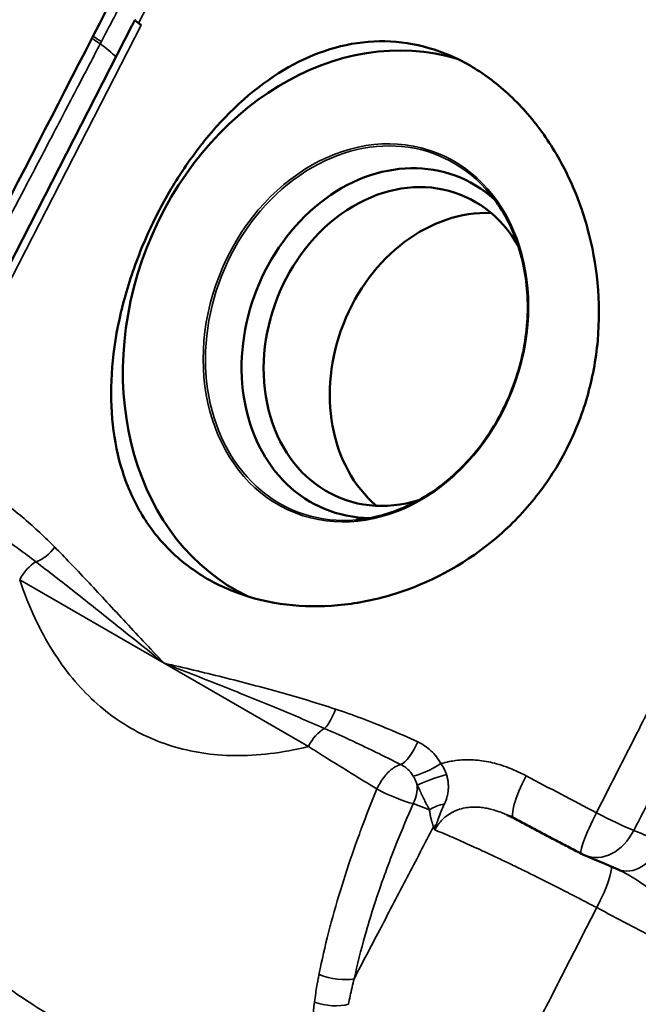
# Model space of a CAD drawing. Units: millimetres. Extents: x 0 to 2800, y 0 to 1980.
# Drawn here: x 2258 to 2291, y 1367 to 1420 of the extents above; entities that cross this region are included whole.
import ezdxf

# ---------------------------------------------------------------- set-up
doc = ezdxf.new("R2010")
doc.units = ezdxf.units.MM
doc.header["$LTSCALE"] = 6.666667
doc.layers.add('Visible (ISO)', color=7, linetype='Continuous', lineweight=50)
doc.layers.add('Visible Narrow (ISO)', color=7, linetype='Continuous', lineweight=35)

msp = doc.modelspace()

# ---------------------------------------------------------------- linework, layer by layer
at = {"layer": 'Visible (ISO)'}
for p, q in [((2263.724, 1419.668), (2263.733, 1419.686)), ((2256.558, 1405.677), (2263.565, 1419.365)), ((2261.439, 1418.723), (2261.501, 1418.843)), ((2275.52, 1375.325), (2275.519, 1375.324))]:
    msp.add_line(p, q, dxfattribs=at)
msp.add_arc((2288.831, 1377.177), 2.5, 242.3974, 247.725, dxfattribs=at)
for centre, major_axis, ratio, start_param, end_param in [((2265.958, 1418.562), (-2.225, 1.139), 0.071162, 6.283139, 6.74122), ((2276.119, 1402.902), (-5.651, -14.433), 0.81339, 3.203731, 6.222596), ((2307.001, 1399.337), (-47.178, 24.151), 0.071162, 0.458035, 0.465281), ((2277.527, 1402.351), (-3.501, -8.942), 0.81339, 2.843464, 6.581314), ((2277.99, 1402.17), (-3.19, -8.148), 0.81339, 2.5601, 6.864678), ((2281.536, 1400.781), (-3.19, -8.148), 0.81339, 3.412437, 6.012341)]:
    msp.add_ellipse(centre, major_axis=major_axis, ratio=ratio, start_param=start_param, end_param=end_param, dxfattribs=at)
for points in [[(2261.501, 1418.843), (2265.207, 1426.046), (2269.212, 1433.085), (2273.495, 1439.871)], [(2263.565, 1419.365), (2263.586, 1419.406), (2263.607, 1419.446), (2263.629, 1419.487)], [(2263.565, 1419.365), (2263.565, 1419.365), (2263.565, 1419.365), (2263.565, 1419.365)], [(2249.839, 1396.256), (2253.717, 1403.74), (2257.583, 1411.229), (2261.439, 1418.723)], [(2283.234, 1379.754), (2283.234, 1379.754), (2283.234, 1379.754), (2283.234, 1379.754)], [(2283.699, 1377.039), (2283.699, 1377.039), (2283.699, 1377.039), (2283.699, 1377.039)], [(2284.063, 1376.862), (2283.943, 1376.926), (2283.821, 1376.985), (2283.699, 1377.039)], [(2289.638, 1374.12), (2289.01, 1374.393), (2288.421, 1374.643), (2287.883, 1374.863)], [(2289.799, 1374.042), (2289.743, 1374.072), (2289.689, 1374.098), (2289.638, 1374.12)]]:
    msp.add_open_spline(points, degree=3, dxfattribs=at)
for points, knots in [([(2263.724, 1419.668), (2263.718, 1419.656), (2263.711, 1419.644), (2263.706, 1419.632), (2263.695, 1419.613), (2263.686, 1419.594), (2263.676, 1419.576), (2263.675, 1419.574), (2263.674, 1419.572), (2263.673, 1419.57), (2263.666, 1419.557), (2263.659, 1419.544), (2263.653, 1419.531), (2263.646, 1419.518), (2263.64, 1419.506), (2263.634, 1419.495), (2263.632, 1419.492), (2263.631, 1419.49), (2263.63, 1419.487), (2263.626, 1419.48), (2263.622, 1419.472), (2263.618, 1419.465), (2263.613, 1419.456), (2263.608, 1419.447), (2263.604, 1419.438), (2263.599, 1419.429), (2263.594, 1419.42), (2263.59, 1419.412)], [0, 0, 0, 0, 0.114736, 0.114736, 0.114736, 0.312569, 0.312569, 0.312569, 0.333333, 0.333333, 0.333333, 0.486239, 0.486239, 0.486239, 0.635511, 0.635511, 0.635511, 0.666667, 0.666667, 0.666667, 0.762849, 0.762849, 0.762849, 0.880222, 0.880222, 0.880222, 1, 1, 1, 1]), ([(2267.611, 1389.712), (2266.919, 1390.112), (2266.262, 1390.603), (2265.084, 1391.749), (2264.562, 1392.404), (2263.69, 1393.841), (2263.339, 1394.624), (2262.814, 1396.262), (2262.64, 1397.118), (2262.356, 1399.689), (2262.472, 1401.65), (2263.112, 1404.605), (2263.401, 1405.593), (2264.098, 1407.511), (2264.506, 1408.441), (2264.951, 1409.311), (2265.397, 1410.181), (2265.907, 1411.046), (2267.035, 1412.692), (2267.652, 1413.472), (2269.612, 1415.598), (2271.074, 1416.719), (2273.226, 1417.797), (2273.984, 1418.084), (2275.542, 1418.463), (2276.342, 1418.555), (2277.934, 1418.526), (2278.729, 1418.404), (2280.267, 1417.96), (2281.009, 1417.637), (2282.394, 1416.837), (2283.081, 1416.335), (2284.382, 1415.141), (2284.996, 1414.449), (2286.102, 1412.92), (2286.594, 1412.083), (2287.422, 1410.326), (2287.757, 1409.407), (2288.511, 1406.652), (2288.734, 1404.559), (2288.455, 1401.462), (2288.263, 1400.436), (2287.694, 1398.467), (2287.317, 1397.525), (2286.427, 1395.786), (2285.885, 1394.933), (2284.629, 1393.337), (2283.915, 1392.594), (2281.593, 1390.61), (2279.794, 1389.621), (2277.171, 1388.728), (2276.251, 1388.504), (2274.39, 1388.244), (2273.45, 1388.206), (2271.624, 1388.327), (2270.737, 1388.485), (2269.076, 1388.978), (2268.304, 1389.313), (2267.611, 1389.712)], [-2.350354, -2.350354, -2.350354, -2.350354, -2.056599, -2.056599, -1.762844, -1.762844, -1.469089, -1.469089, -1.175334, -1.175334, -0.587667, -0.587667, -0.293834, -0.293834, 0, 0, 0, 0.293834, 0.293834, 0.587667, 0.587667, 1.175334, 1.175334, 1.469089, 1.469089, 1.762844, 1.762844, 2.056599, 2.056599, 2.350354, 2.350354, 2.644108, 2.644108, 2.937863, 2.937863, 3.231618, 3.231618, 3.525373, 3.525373, 4.11304, 4.11304, 4.406874, 4.406874, 4.700707, 4.700707, 4.994541, 4.994541, 5.288374, 5.288374, 5.876041, 5.876041, 6.169796, 6.169796, 6.463551, 6.463551, 6.757306, 6.757306, 7.051061, 7.051061, 7.051061, 7.051061]), ([(2282.551, 1410.619), (2283.171, 1409.936), (2283.681, 1409.119), (2284.427, 1407.302), (2284.665, 1406.302), (2284.844, 1404.222), (2284.786, 1403.141), (2284.381, 1401.007), (2284.034, 1399.955), (2283.086, 1397.983), (2282.485, 1397.065), (2281.09, 1395.457), (2280.296, 1394.766), (2278.597, 1393.682), (2277.691, 1393.289), (2276.385, 1392.969), (2275.992, 1392.903), (2275.601, 1392.869)], [4.973781, 4.973781, 4.973781, 4.973781, 5.294567, 5.294567, 5.614388, 5.614388, 5.933714, 5.933714, 6.252881, 6.252881, 6.572029, 6.572029, 6.891261, 6.891261, 7.210815, 7.210815, 7.347313, 7.347313, 7.347313, 7.347313]), ([(2284.063, 1376.862), (2284.301, 1376.736), (2284.54, 1376.609), (2285.019, 1376.356), (2285.259, 1376.229), (2285.74, 1375.975), (2285.981, 1375.849), (2286.463, 1375.595), (2286.704, 1375.468), (2287.188, 1375.215), (2287.43, 1375.088), (2287.673, 1374.961)], [5.12747535, 5.12747535, 5.12747535, 5.12747535, 5.14378942, 5.14378942, 5.16010349, 5.16010349, 5.17641755, 5.17641755, 5.19273162, 5.19273162, 5.20904569, 5.20904569, 5.20904569, 5.20904569])]:
    msp.add_open_spline(points, degree=3, knots=knots, dxfattribs=at)
at = {"layer": 'Visible Narrow (ISO)'}
for p, q in [((2263.927, 1419.513), (2271.288, 1433.882)), ((2256.795, 1405.207), (2264.068, 1419.414)), ((2261.873, 1418.405), (2261.935, 1418.525)), ((2265.293, 1385.184), (2257.554, 1389.652)), ((2273.032, 1380.715), (2265.293, 1385.184)), ((2278.659, 1377.652), (2279.53, 1377.311)), ((2280.113, 1377.131), (2280.113, 1377.131)), ((2275.157, 1374.27), (2275.157, 1374.27))]:
    msp.add_line(p, q, dxfattribs=at)
for centre, major_axis, ratio, start_param, end_param in [((2263.554, 1417.681), (-2.115, 1.042), 0.062575, 6.282094, 6.966326), ((2263.614, 1417.803), (-2.113, 1.041), 0.062698, 6.282084, 6.967166), ((2254.819, 1421.634), (8.673, -4.978), 0.111882, 0.494057, 0.687991), ((2276.159, 1402.886), (-3.748, -9.572), 0.81339, 2.757562, 6.667216), ((2258.423, 1391.846), (1.06, 1.062), 0.707056, 4.095054, 4.985891), ((2258.421, 1389.313), (0.8, 1.386), 0.577372, 0.784155, 1.658247), ((2273.903, 1382.909), (-0.475, -1.423), 0.408453, 0.683716, 1.574642), ((2273.9, 1380.376), (-0.8, -1.386), 0.577316, 3.925653, 4.799914), ((2278.433, 1381.088), (-0.627, -1.363), 0.317047, 0.354866, 1.625199), ((2279.714, 1379.897), (-1.307, -0.736), 0.203147, 0.52276, 1.785599), ((2280.127, 1378.939), (-1.43, -0.452), 0.112611, 4.45571, 5.750064), ((2285.234, 1379.071), (-1.172, -2.209), 0.200312, 4.785078, 6.283182), ((2295.866, 1377.583), (-47.178, 24.151), 0.071162, 1.368604, 1.450175), ((2277.528, 1378.305), (-0.583, -1.49), 0.81339, 1.448156, 2.090238), ((2277.528, 1378.305), (1.464, -0.645), 0.15151, 4.188117, 5.659423), ((2280.59, 1376.698), (-1.49, -0.169), 0.643486, 4.812131, 5.428659), ((2288.831, 1377.177), (-1.158, -2.215), 0.120024, 4.784131, 6.283185), ((2288.831, 1377.177), (-2.229, 1.132), 0.070763, 1.44994, 2.441782), ((2280.804, 1375.793), (-1.437, -0.43), 0.716929, 5.165378, 5.307363), ((2288.831, 1377.177), (-0.948, -2.313), 0.763174, 0, 1.463229), ((2301.06, 1369.963), (-14.286, 7.258), 0.075442, 5.432379, 5.583398), ((2290.637, 1376.412), (-0.998, -2.292), 0.657842, 0, 1.483997), ((2288.07, 1372.127), (1.165, 2.212), 0.160639, 4.771999, 6.113759), ((2274.359, 1368.912), (-1.563, 0.34), 0.395253, 1.154368, 2.461931), ((2274.105, 1367.516), (-1.584, 0.228), 0.425353, 1.143159, 2.378897)]:
    msp.add_ellipse(centre, major_axis=major_axis, ratio=ratio, start_param=start_param, end_param=end_param, dxfattribs=at)
msp.add_ellipse((2276.119, 1402.902), major_axis=(-3.783, -9.662), ratio=0.81339, dxfattribs=at)
for points, knots in [([(2261.935, 1418.525), (2262.45, 1419.513), (2262.969, 1420.496), (2263.49, 1421.473), (2264.038, 1422.502), (2264.59, 1423.524), (2265.144, 1424.54), (2265.361, 1424.936), (2265.577, 1425.331), (2265.794, 1425.725), (2266.138, 1426.35), (2266.483, 1426.972), (2266.83, 1427.591), (2267.399, 1428.609), (2267.971, 1429.621), (2268.547, 1430.626), (2268.946, 1431.322), (2269.346, 1432.015), (2269.748, 1432.705), (2269.931, 1433.019), (2270.114, 1433.332), (2270.297, 1433.644), (2270.889, 1434.652), (2271.483, 1435.653), (2272.081, 1436.646), (2272.651, 1437.593), (2273.223, 1438.532), (2273.798, 1439.464)], [0, 0, 0, 0, 0.1353047, 0.1353047, 0.1353047, 0.2777509, 0.2777509, 0.2777509, 0.3333333, 0.3333333, 0.3333333, 0.4213783, 0.4213783, 0.4213783, 0.5662492, 0.5662492, 0.5662492, 0.6666667, 0.6666667, 0.6666667, 0.712329, 0.712329, 0.712329, 0.8596442, 0.8596442, 0.8596442, 1, 1, 1, 1]), ([(2263.59, 1419.412), (2263.597, 1419.426), (2263.61, 1419.451), (2263.623, 1419.474), (2263.628, 1419.484)], [0, 0, 0, 0, 0.04347826, 0.08063717, 0.08063717, 0.08063717, 0.08063717]), ([(2250.129, 1396.022), (2250.616, 1396.945), (2251.104, 1397.87), (2251.594, 1398.8), (2252.051, 1399.666), (2252.509, 1400.536), (2252.969, 1401.41), (2253.31, 1402.058), (2253.652, 1402.709), (2253.995, 1403.362), (2254.073, 1403.51), (2254.151, 1403.659), (2254.23, 1403.808), (2254.615, 1404.541), (2255.001, 1405.276), (2255.388, 1406.014), (2255.743, 1406.69), (2256.099, 1407.367), (2256.455, 1408.046), (2256.781, 1408.669), (2257.108, 1409.293), (2257.436, 1409.917), (2257.599, 1410.229), (2257.763, 1410.542), (2257.926, 1410.854), (2258.064, 1411.117), (2258.202, 1411.381), (2258.34, 1411.644), (2258.618, 1412.176), (2258.896, 1412.707), (2259.174, 1413.239), (2259.431, 1413.729), (2259.687, 1414.22), (2259.944, 1414.711), (2260.181, 1415.165), (2260.418, 1415.619), (2260.656, 1416.073), (2260.874, 1416.491), (2261.092, 1416.908), (2261.31, 1417.326), (2261.497, 1417.686), (2261.685, 1418.045), (2261.873, 1418.405)], [0.0000003, 0.0000003, 0.0000003, 0.0000003, 0.1270072, 0.1270072, 0.1270072, 0.2454269, 0.2454269, 0.2454269, 0.3333333, 0.3333333, 0.3333333, 0.3533541, 0.3533541, 0.3533541, 0.4519116, 0.4519116, 0.4519116, 0.5422465, 0.5422465, 0.5422465, 0.6252132, 0.6252132, 0.6252132, 0.6666667, 0.6666667, 0.6666667, 0.7016598, 0.7016598, 0.7016598, 0.772158, 0.772158, 0.772158, 0.8372202, 0.8372202, 0.8372202, 0.897326, 0.897326, 0.897326, 0.952536, 0.952536, 0.952536, 1, 1, 1, 1]), ([(2256.903, 1393.663), (2257.204, 1393.425), (2257.5, 1393.183), (2257.788, 1392.936), (2258.077, 1392.69), (2258.359, 1392.439), (2258.633, 1392.185), (2258.907, 1391.931), (2259.174, 1391.672), (2259.432, 1391.411)], [0.0000013, 0.0000013, 0.0000013, 0.0000013, 0.3333333, 0.3333333, 0.3333333, 0.6666667, 0.6666667, 0.6666667, 1, 1, 1, 1]), ([(2255.441, 1392.763), (2255.754, 1392.55), (2256.075, 1392.329), (2256.403, 1392.098), (2256.424, 1392.083), (2256.446, 1392.068), (2256.467, 1392.053), (2256.775, 1391.836), (2257.088, 1391.612), (2257.403, 1391.382), (2257.433, 1391.36), (2257.462, 1391.339), (2257.492, 1391.317), (2257.8, 1391.091), (2258.11, 1390.859), (2258.422, 1390.62)], [0, 0, 0, 0, 0.333333, 0.333333, 0.333333, 0.355162, 0.355162, 0.355162, 0.666667, 0.666667, 0.666667, 0.695687, 0.695687, 0.695687, 1, 1, 1, 1]), ([(2259.432, 1391.411), (2259.972, 1390.865), (2260.543, 1390.268), (2261.158, 1389.612), (2261.772, 1388.957), (2262.431, 1388.245), (2263.121, 1387.502), (2263.81, 1386.759), (2264.53, 1385.987), (2265.293, 1385.184)], [0.0000002, 0.0000002, 0.0000002, 0.0000002, 0.3333333, 0.3333333, 0.3333333, 0.6666667, 0.6666667, 0.6666667, 1, 1, 1, 1]), ([(2258.422, 1390.62), (2259.09, 1390.111), (2260.484, 1389.025), (2262.765, 1387.205), (2264.424, 1385.875), (2265.293, 1385.184)], [0.0000002, 0.0000002, 0.0000002, 0.0000002, 0.3333333, 0.6666667, 1, 1, 1, 1]), ([(2273.032, 1380.716), (2272.322, 1380.537), (2271.636, 1380.411), (2270.977, 1380.331), (2270.318, 1380.251), (2269.685, 1380.217), (2269.077, 1380.224), (2268.469, 1380.232), (2267.886, 1380.281), (2267.326, 1380.368), (2266.765, 1380.455), (2266.227, 1380.58), (2265.709, 1380.74), (2265.191, 1380.9), (2264.694, 1381.096), (2264.215, 1381.327), (2263.736, 1381.558), (2263.275, 1381.824), (2262.832, 1382.125), (2262.389, 1382.427), (2261.964, 1382.764), (2261.556, 1383.138), (2261.147, 1383.512), (2260.756, 1383.924), (2260.383, 1384.376), (2260.009, 1384.829), (2259.653, 1385.322), (2259.317, 1385.859), (2258.98, 1386.397), (2258.663, 1386.979), (2258.368, 1387.61), (2258.073, 1388.242), (2257.8, 1388.921), (2257.555, 1389.652)], [0, 0, 0, 0, 0.090909, 0.090909, 0.090909, 0.181818, 0.181818, 0.181818, 0.272727, 0.272727, 0.272727, 0.363636, 0.363636, 0.363636, 0.454545, 0.454545, 0.454545, 0.545455, 0.545455, 0.545455, 0.636364, 0.636364, 0.636364, 0.727273, 0.727273, 0.727273, 0.818182, 0.818182, 0.818182, 0.909091, 0.909091, 0.909091, 1, 1, 1, 1]), ([(2274.486, 1382.72), (2273.545, 1383.029), (2272.571, 1383.324), (2271.557, 1383.609), (2270.543, 1383.894), (2269.491, 1384.169), (2268.441, 1384.431), (2267.391, 1384.692), (2266.343, 1384.94), (2265.293, 1385.184)], [0.0000003, 0.0000003, 0.0000003, 0.0000003, 0.3333333, 0.3333333, 0.3333333, 0.6666667, 0.6666667, 0.6666667, 1, 1, 1, 1]), ([(2273.901, 1381.683), (2273.019, 1382.069), (2271.198, 1382.839), (2268.316, 1384), (2266.312, 1384.785), (2265.293, 1385.184)], [0.0000003, 0.0000003, 0.0000003, 0.0000003, 0.3333333, 0.6666667, 1, 1, 1, 1]), ([(2292.322, 1384.716), (2291.898, 1383.881), (2291.473, 1383.045), (2291.047, 1382.207), (2290.621, 1381.369), (2290.195, 1380.529), (2289.767, 1379.687), (2289.34, 1378.845), (2288.912, 1378.002), (2288.483, 1377.156)], [0, 0, 0, 0, 0.3333333, 0.3333333, 0.3333333, 0.6666667, 0.6666667, 0.6666667, 1, 1, 1, 1]), ([(2294.094, 1383.259), (2293.695, 1382.48), (2292.896, 1380.919), (2291.692, 1378.57), (2290.888, 1376.997), (2290.484, 1376.209)], [0, 0, 0, 0, 0.3333333, 0.6666667, 1, 1, 1, 1]), ([(2278.899, 1380.964), (2278.365, 1381.208), (2277.846, 1381.435), (2277.343, 1381.646), (2276.839, 1381.857), (2276.351, 1382.052), (2275.875, 1382.23), (2275.399, 1382.409), (2274.936, 1382.572), (2274.486, 1382.72)], [0.0000013, 0.0000013, 0.0000013, 0.0000013, 0.3333333, 0.3333333, 0.3333333, 0.6666667, 0.6666667, 0.6666667, 1, 1, 1, 1]), ([(2277.995, 1379.741), (2277.543, 1379.97), (2277.09, 1380.195), (2276.635, 1380.417), (2276.614, 1380.428), (2276.593, 1380.438), (2276.572, 1380.448), (2276.137, 1380.66), (2275.699, 1380.868), (2275.264, 1381.07), (2275.229, 1381.086), (2275.193, 1381.102), (2275.158, 1381.119), (2274.738, 1381.313), (2274.319, 1381.501), (2273.901, 1381.683)], [0, 0, 0, 0, 0.333333, 0.333333, 0.333333, 0.348702, 0.348702, 0.348702, 0.666667, 0.666667, 0.666667, 0.692485, 0.692485, 0.692485, 1, 1, 1, 1]), ([(2273.032, 1380.715), (2273.105, 1380.67), (2273.178, 1380.624), (2273.251, 1380.578), (2273.535, 1380.399), (2273.83, 1380.214), (2274.135, 1380.024), (2274.52, 1379.784), (2274.922, 1379.534), (2275.35, 1379.27), (2275.777, 1379.006), (2276.231, 1378.727), (2276.71, 1378.436)], [0.0002068, 0.0002068, 0.0002068, 0.0002068, 0.0688034, 0.0688034, 0.0688034, 0.3333333, 0.3333333, 0.3333333, 0.6666667, 0.6666667, 0.6666667, 0.999999, 0.999999, 0.999999, 0.999999]), ([(2280.138, 1379.795), (2280.067, 1379.925), (2279.987, 1380.048), (2279.898, 1380.163), (2279.809, 1380.279), (2279.711, 1380.387), (2279.605, 1380.487), (2279.5, 1380.586), (2279.387, 1380.676), (2279.269, 1380.756), (2279.151, 1380.835), (2279.028, 1380.904), (2278.899, 1380.964)], [0, 0, 0, 0, 0.25, 0.25, 0.25, 0.5, 0.5, 0.5, 0.75, 0.75, 0.75, 1, 1, 1, 1]), ([(2277.995, 1379.741), (2277.923, 1379.729), (2277.849, 1379.703), (2277.773, 1379.666), (2277.696, 1379.629), (2277.617, 1379.58), (2277.537, 1379.521), (2277.458, 1379.462), (2277.379, 1379.392), (2277.302, 1379.313), (2277.225, 1379.235), (2277.149, 1379.147), (2277.078, 1379.054), (2277.006, 1378.96), (2276.938, 1378.859), (2276.877, 1378.755), (2276.816, 1378.652), (2276.761, 1378.546), (2276.71, 1378.436)], [0, 0, 0, 0, 0.166667, 0.166667, 0.166667, 0.333333, 0.333333, 0.333333, 0.5, 0.5, 0.5, 0.666667, 0.666667, 0.666667, 0.833333, 0.833333, 0.833333, 1, 1, 1, 1]), ([(2278.656, 1379.127), (2278.649, 1379.138), (2278.643, 1379.15), (2278.636, 1379.162), (2278.59, 1379.239), (2278.537, 1379.311), (2278.478, 1379.378), (2278.476, 1379.381), (2278.473, 1379.384), (2278.471, 1379.387), (2278.408, 1379.458), (2278.338, 1379.523), (2278.263, 1379.58), (2278.26, 1379.582), (2278.257, 1379.584), (2278.255, 1379.586), (2278.182, 1379.641), (2278.105, 1379.688), (2278.025, 1379.727), (2278.015, 1379.732), (2278.005, 1379.737), (2277.995, 1379.741)], [0.0000007, 0.0000007, 0.0000007, 0.0000007, 0.0439618, 0.0439618, 0.0439618, 0.3333333, 0.3333333, 0.3333333, 0.3455682, 0.3455682, 0.3455682, 0.6556865, 0.6556865, 0.6556865, 0.6666667, 0.6666667, 0.6666667, 0.9638788, 0.9638788, 0.9638788, 0.9999718, 0.9999718, 0.9999718, 0.9999718]), ([(2280.138, 1379.795), (2280.286, 1379.839), (2280.437, 1379.876), (2280.591, 1379.906), (2280.702, 1379.928), (2280.815, 1379.946), (2280.93, 1379.961), (2281.077, 1379.979), (2281.228, 1379.991), (2281.381, 1379.997), (2281.513, 1380.002), (2281.646, 1380.002), (2281.781, 1379.997), (2281.928, 1379.991), (2282.076, 1379.98), (2282.226, 1379.962), (2282.377, 1379.944), (2282.53, 1379.92), (2282.686, 1379.889), (2282.83, 1379.86), (2282.977, 1379.825), (2283.126, 1379.785), (2283.299, 1379.737), (2283.476, 1379.681), (2283.657, 1379.615), (2283.794, 1379.565), (2283.933, 1379.51), (2284.075, 1379.449), (2284.281, 1379.36), (2284.493, 1379.258), (2284.708, 1379.144)], [0.0000014, 0.0000014, 0.0000014, 0.0000014, 0.1162444, 0.1162444, 0.1162444, 0.2, 0.2, 0.2, 0.3076327, 0.3076327, 0.3076327, 0.4, 0.4, 0.4, 0.4998333, 0.4998333, 0.4998333, 0.6, 0.6, 0.6, 0.6925485, 0.6925485, 0.6925485, 0.8, 0.8, 0.8, 0.8812907, 0.8812907, 0.8812907, 0.9999982, 0.9999982, 0.9999982, 0.9999982]), ([(2280.441, 1379.21), (2280.422, 1379.274), (2280.373, 1379.402), (2280.274, 1379.598), (2280.187, 1379.73), (2280.138, 1379.795)], [0, 0, 0, 0, 0.3333333, 0.6666667, 0.9999795, 0.9999795, 0.9999795, 0.9999795]), ([(2280.334, 1377.636), (2280.335, 1377.64), (2280.337, 1377.643), (2280.339, 1377.647), (2280.377, 1377.729), (2280.41, 1377.811), (2280.438, 1377.898), (2280.441, 1377.906), (2280.443, 1377.913), (2280.445, 1377.921), (2280.471, 1378.002), (2280.492, 1378.087), (2280.508, 1378.175), (2280.512, 1378.195), (2280.515, 1378.215), (2280.518, 1378.235), (2280.531, 1378.316), (2280.538, 1378.398), (2280.541, 1378.481), (2280.542, 1378.509), (2280.542, 1378.537), (2280.542, 1378.565), (2280.541, 1378.64), (2280.537, 1378.716), (2280.528, 1378.79), (2280.524, 1378.827), (2280.519, 1378.862), (2280.514, 1378.898), (2280.503, 1378.966), (2280.489, 1379.032), (2280.473, 1379.097), (2280.463, 1379.135), (2280.453, 1379.173), (2280.441, 1379.21)], [0, 0, 0, 0, 0.007992, 0.007992, 0.007992, 0.184494, 0.184494, 0.184494, 0.2, 0.2, 0.2, 0.362663, 0.362663, 0.362663, 0.4, 0.4, 0.4, 0.549672, 0.549672, 0.549672, 0.6, 0.6, 0.6, 0.734924, 0.734924, 0.734924, 0.8, 0.8, 0.8, 0.925902, 0.925902, 0.925902, 1, 1, 1, 1]), ([(2279.53, 1377.311), (2279.528, 1377.313), (2279.527, 1377.316), (2279.526, 1377.318), (2279.495, 1377.379), (2279.464, 1377.439), (2279.433, 1377.499), (2279.408, 1377.548), (2279.383, 1377.596), (2279.358, 1377.644), (2279.345, 1377.67), (2279.332, 1377.695), (2279.319, 1377.721), (2279.276, 1377.806), (2279.234, 1377.892), (2279.192, 1377.977), (2279.146, 1378.07), (2279.101, 1378.164), (2279.056, 1378.256), (2279.047, 1378.274), (2279.039, 1378.291), (2279.03, 1378.309), (2278.994, 1378.384), (2278.957, 1378.458), (2278.921, 1378.53), (2278.904, 1378.565), (2278.887, 1378.599), (2278.869, 1378.632)], [0.0000129, 0.0000129, 0.0000129, 0.0000129, 0.0055348, 0.0055348, 0.0055348, 0.1409028, 0.1409028, 0.1409028, 0.25, 0.25, 0.25, 0.307502, 0.307502, 0.307502, 0.5, 0.5, 0.5, 0.7093111, 0.7093111, 0.7093111, 0.75, 0.75, 0.75, 0.9199755, 0.9199755, 0.9199755, 0.9999882, 0.9999882, 0.9999882, 0.9999882]), ([(2276.71, 1378.436), (2276.419, 1377.726), (2276.138, 1377.008), (2275.87, 1376.29), (2275.836, 1376.198), (2275.802, 1376.106), (2275.768, 1376.014), (2275.5, 1375.283), (2275.246, 1374.551), (2275.004, 1373.802), (2274.978, 1373.722), (2274.952, 1373.641), (2274.927, 1373.561), (2274.689, 1372.815), (2274.464, 1372.05), (2274.26, 1371.289), (2274.236, 1371.199), (2274.212, 1371.109), (2274.188, 1371.02), (2273.993, 1370.272), (2273.818, 1369.529), (2273.665, 1368.788), (2273.644, 1368.687), (2273.624, 1368.586), (2273.604, 1368.485)], [0.0000001, 0.0000001, 0.0000001, 0.0000001, 0.221648, 0.221648, 0.221648, 0.25, 0.25, 0.25, 0.4757993, 0.4757993, 0.4757993, 0.5, 0.5, 0.5, 0.7236676, 0.7236676, 0.7236676, 0.75, 0.75, 0.75, 0.9699236, 0.9699236, 0.9699236, 1, 1, 1, 1]), ([(2278.659, 1377.652), (2278.351, 1376.953), (2278.066, 1376.273), (2277.803, 1375.616), (2277.605, 1375.121), (2277.419, 1374.638), (2277.245, 1374.169), (2277.132, 1373.862), (2277.024, 1373.561), (2276.92, 1373.264), (2276.656, 1372.508), (2276.424, 1371.783), (2276.216, 1371.079), (2276.198, 1371.017), (2276.18, 1370.956), (2276.162, 1370.895), (2275.927, 1370.083), (2275.724, 1369.298), (2275.554, 1368.544), (2275.532, 1368.448), (2275.511, 1368.353), (2275.49, 1368.259)], [0.0000002, 0.0000002, 0.0000002, 0.0000002, 0.1901259, 0.1901259, 0.1901259, 0.3333333, 0.3333333, 0.3333333, 0.42712, 0.42712, 0.42712, 0.6666667, 0.6666667, 0.6666667, 0.6874688, 0.6874688, 0.6874688, 0.964811, 0.964811, 0.964811, 1, 1, 1, 1]), ([(2283.699, 1377.039), (2283.68, 1377.047), (2283.662, 1377.055), (2283.644, 1377.063), (2283.558, 1377.1), (2283.473, 1377.134), (2283.39, 1377.166), (2283.263, 1377.215), (2283.14, 1377.257), (2283.019, 1377.294), (2282.923, 1377.323), (2282.829, 1377.348), (2282.736, 1377.37), (2282.645, 1377.391), (2282.556, 1377.409), (2282.469, 1377.423), (2282.357, 1377.441), (2282.248, 1377.453), (2282.142, 1377.46), (2282.087, 1377.464), (2282.033, 1377.466), (2281.98, 1377.467), (2281.852, 1377.468), (2281.731, 1377.462), (2281.613, 1377.448), (2281.588, 1377.445), (2281.563, 1377.442), (2281.539, 1377.439), (2281.4, 1377.418), (2281.268, 1377.388), (2281.141, 1377.348), (2281.014, 1377.308), (2280.894, 1377.258), (2280.78, 1377.199), (2280.76, 1377.189), (2280.741, 1377.179), (2280.722, 1377.168), (2280.629, 1377.118), (2280.542, 1377.061), (2280.459, 1376.999), (2280.424, 1376.973), (2280.39, 1376.946), (2280.357, 1376.918), (2280.296, 1376.867), (2280.239, 1376.813), (2280.184, 1376.756), (2280.138, 1376.707), (2280.094, 1376.656), (2280.052, 1376.604), (2280.02, 1376.563), (2279.989, 1376.522), (2279.96, 1376.479), (2279.907, 1376.402), (2279.859, 1376.321), (2279.817, 1376.238)], [0.0616912, 0.0616912, 0.0616912, 0.0616912, 0.0702986, 0.0702986, 0.0702986, 0.1111111, 0.1111111, 0.1111111, 0.1730133, 0.1730133, 0.1730133, 0.2222222, 0.2222222, 0.2222222, 0.2707615, 0.2707615, 0.2707615, 0.3333333, 0.3333333, 0.3333333, 0.3661374, 0.3661374, 0.3661374, 0.4444444, 0.4444444, 0.4444444, 0.4611975, 0.4611975, 0.4611975, 0.5555556, 0.5555556, 0.5555556, 0.6504537, 0.6504537, 0.6504537, 0.6666667, 0.6666667, 0.6666667, 0.74474, 0.74474, 0.74474, 0.7777778, 0.7777778, 0.7777778, 0.8376962, 0.8376962, 0.8376962, 0.8888889, 0.8888889, 0.8888889, 0.928515, 0.928515, 0.928515, 1, 1, 1, 1]), ([(2279.898, 1376.532), (2279.933, 1376.639), (2279.969, 1376.749), (2280.01, 1376.862), (2280.011, 1376.866), (2280.013, 1376.871), (2280.015, 1376.876), (2280.057, 1376.994), (2280.105, 1377.115), (2280.158, 1377.241), (2280.211, 1377.367), (2280.269, 1377.498), (2280.334, 1377.636)], [0, 0, 0, 0, 0.3201405, 0.3201405, 0.3201405, 0.3333333, 0.3333333, 0.3333333, 0.6666667, 0.6666667, 0.6666667, 0.9999871, 0.9999871, 0.9999871, 0.9999871]), ([(2279.743, 1376.406), (2279.741, 1376.415), (2279.738, 1376.424), (2279.735, 1376.433), (2279.732, 1376.443), (2279.729, 1376.453), (2279.726, 1376.462), (2279.722, 1376.473), (2279.719, 1376.483), (2279.715, 1376.494), (2279.712, 1376.505), (2279.708, 1376.517), (2279.704, 1376.528), (2279.7, 1376.541), (2279.696, 1376.553), (2279.692, 1376.565), (2279.688, 1376.579), (2279.684, 1376.592), (2279.68, 1376.606), (2279.675, 1376.62), (2279.671, 1376.635), (2279.666, 1376.649), (2279.664, 1376.655), (2279.663, 1376.661), (2279.661, 1376.666), (2279.658, 1376.676), (2279.655, 1376.686), (2279.652, 1376.697), (2279.647, 1376.714), (2279.642, 1376.731), (2279.637, 1376.749), (2279.632, 1376.768), (2279.627, 1376.787), (2279.622, 1376.807), (2279.616, 1376.828), (2279.611, 1376.849), (2279.606, 1376.871), (2279.6, 1376.895), (2279.595, 1376.918), (2279.59, 1376.943), (2279.588, 1376.949), (2279.587, 1376.956), (2279.586, 1376.963), (2279.581, 1376.982), (2279.577, 1377.002), (2279.573, 1377.023), (2279.568, 1377.052), (2279.563, 1377.082), (2279.557, 1377.112), (2279.552, 1377.145), (2279.547, 1377.178), (2279.542, 1377.212), (2279.538, 1377.244), (2279.533, 1377.277), (2279.53, 1377.311)], [0.0000031, 0.0000031, 0.0000031, 0.0000031, 0.0364093, 0.0364093, 0.0364093, 0.0745368, 0.0745368, 0.0745368, 0.1158766, 0.1158766, 0.1158766, 0.1603074, 0.1603074, 0.1603074, 0.20786, 0.20786, 0.20786, 0.2585961, 0.2585961, 0.2585961, 0.3126093, 0.3126093, 0.3126093, 0.3333333, 0.3333333, 0.3333333, 0.3701029, 0.3701029, 0.3701029, 0.4316632, 0.4316632, 0.4316632, 0.4978389, 0.4978389, 0.4978389, 0.5690875, 0.5690875, 0.5690875, 0.6457672, 0.6457672, 0.6457672, 0.6666667, 0.6666667, 0.6666667, 0.7281476, 0.7281476, 0.7281476, 0.8164568, 0.8164568, 0.8164568, 0.9106908, 0.9106908, 0.9106908, 1, 1, 1, 1]), ([(2279.743, 1376.406), (2279.273, 1375.505), (2278.802, 1374.603), (2278.331, 1373.7), (2277.859, 1372.796), (2277.386, 1371.891), (2276.913, 1370.984), (2276.889, 1370.938), (2276.864, 1370.891), (2276.84, 1370.845), (2276.391, 1369.984), (2275.941, 1369.122), (2275.49, 1368.259)], [0, 0, 0, 0, 0.333333, 0.333333, 0.333333, 0.666667, 0.666667, 0.666667, 0.683756, 0.683756, 0.683756, 1, 1, 1, 1]), ([(2279.817, 1376.238), (2279.808, 1376.255), (2279.8, 1376.273), (2279.791, 1376.292), (2279.783, 1376.31), (2279.775, 1376.329), (2279.767, 1376.348), (2279.759, 1376.367), (2279.751, 1376.386), (2279.743, 1376.406)], [0, 0, 0, 0, 0.333333, 0.333333, 0.333333, 0.666667, 0.666667, 0.666667, 1, 1, 1, 1]), ([(2279.817, 1376.238), (2279.824, 1376.269), (2279.84, 1376.334), (2279.867, 1376.432), (2279.887, 1376.498), (2279.898, 1376.532)], [0, 0, 0, 0, 0.3333333, 0.6666667, 0.9999999, 0.9999999, 0.9999999, 0.9999999]), ([(2279.817, 1376.238), (2279.967, 1376.177), (2280.124, 1376.112), (2280.289, 1376.043), (2280.402, 1375.995), (2280.519, 1375.946), (2280.639, 1375.894), (2280.795, 1375.827), (2280.957, 1375.757), (2281.124, 1375.683), (2281.27, 1375.618), (2281.42, 1375.552), (2281.574, 1375.482), (2281.73, 1375.412), (2281.889, 1375.34), (2282.052, 1375.266), (2282.232, 1375.183), (2282.417, 1375.098), (2282.606, 1375.01), (2282.754, 1374.941), (2282.904, 1374.87), (2283.057, 1374.798), (2283.272, 1374.697), (2283.492, 1374.592), (2283.714, 1374.485), (2283.849, 1374.42), (2283.986, 1374.355), (2284.123, 1374.288), (2284.372, 1374.167), (2284.625, 1374.044), (2284.88, 1373.918), (2284.997, 1373.861), (2285.114, 1373.802), (2285.232, 1373.744), (2285.513, 1373.605), (2285.796, 1373.463), (2286.08, 1373.319), (2286.175, 1373.271), (2286.271, 1373.223), (2286.366, 1373.175), (2286.675, 1373.018), (2286.984, 1372.859), (2287.292, 1372.7), (2287.364, 1372.663), (2287.435, 1372.626), (2287.507, 1372.589), (2287.838, 1372.417), (2288.168, 1372.244), (2288.495, 1372.072)], [0, 0, 0, 0, 0.0739753, 0.0739753, 0.0739753, 0.125, 0.125, 0.125, 0.1915805, 0.1915805, 0.1915805, 0.25, 0.25, 0.25, 0.3092081, 0.3092081, 0.3092081, 0.375, 0.375, 0.375, 0.4268023, 0.4268023, 0.4268023, 0.5, 0.5, 0.5, 0.5443688, 0.5443688, 0.5443688, 0.625, 0.625, 0.625, 0.6619318, 0.6619318, 0.6619318, 0.75, 0.75, 0.75, 0.7795076, 0.7795076, 0.7795076, 0.875, 0.875, 0.875, 0.8971289, 0.8971289, 0.8971289, 0.9999982, 0.9999982, 0.9999982, 0.9999982]), ([(2273.499, 1361.917), (2272.609, 1361.995), (2271.733, 1362.102), (2270.874, 1362.236), (2270.45, 1362.302), (2270.03, 1362.375), (2269.615, 1362.455), (2268.814, 1362.608), (2268.03, 1362.785), (2267.261, 1362.986), (2266.82, 1363.102), (2266.384, 1363.225), (2265.954, 1363.356), (2265.259, 1363.567), (2264.578, 1363.799), (2263.911, 1364.051), (2263.446, 1364.226), (2262.987, 1364.411), (2262.536, 1364.606), (2261.954, 1364.857), (2261.383, 1365.124), (2260.824, 1365.407), (2260.332, 1365.656), (2259.848, 1365.918), (2259.374, 1366.192), (2258.9, 1366.465), (2258.435, 1366.751), (2257.98, 1367.049), (2257.465, 1367.386), (2256.962, 1367.739), (2256.472, 1368.107), (2256.093, 1368.392), (2255.72, 1368.686), (2255.356, 1368.99), (2254.834, 1369.425), (2254.329, 1369.878), (2253.839, 1370.35), (2253.537, 1370.643), (2253.24, 1370.942), (2252.95, 1371.248), (2252.445, 1371.783), (2251.959, 1372.339), (2251.495, 1372.916), (2251.253, 1373.216), (2251.017, 1373.522), (2250.787, 1373.833), (2250.32, 1374.465), (2249.878, 1375.119), (2249.46, 1375.795)], [0, 0, 0, 0, 0.083704, 0.083704, 0.083704, 0.125, 0.125, 0.125, 0.204462, 0.204462, 0.204462, 0.25, 0.25, 0.25, 0.323617, 0.323617, 0.323617, 0.375, 0.375, 0.375, 0.441394, 0.441394, 0.441394, 0.5, 0.5, 0.5, 0.558618, 0.558618, 0.558618, 0.625, 0.625, 0.625, 0.676392, 0.676392, 0.676392, 0.75, 0.75, 0.75, 0.795544, 0.795544, 0.795544, 0.875, 0.875, 0.875, 0.916299, 0.916299, 0.916299, 1, 1, 1, 1]), ([(2298.362, 1366.936), (2297.926, 1367.346), (2297.505, 1367.742), (2297.098, 1368.123), (2296.984, 1368.229), (2296.872, 1368.334), (2296.761, 1368.438), (2296.25, 1368.914), (2295.762, 1369.365), (2295.293, 1369.791), (2294.824, 1370.217), (2294.374, 1370.618), (2293.942, 1370.993), (2293.781, 1371.132), (2293.623, 1371.268), (2293.468, 1371.4), (2293.203, 1371.625), (2292.946, 1371.838), (2292.695, 1372.042), (2292.295, 1372.365), (2291.912, 1372.662), (2291.543, 1372.931), (2291.174, 1373.2), (2290.819, 1373.441), (2290.479, 1373.652), (2290.246, 1373.796), (2290.019, 1373.927), (2289.799, 1374.042)], [0, 0, 0, 0, 0.1116981, 0.1116981, 0.1116981, 0.1428571, 0.1428571, 0.1428571, 0.2857143, 0.2857143, 0.2857143, 0.4285714, 0.4285714, 0.4285714, 0.4815716, 0.4815716, 0.4815716, 0.5714286, 0.5714286, 0.5714286, 0.7142857, 0.7142857, 0.7142857, 0.8571429, 0.8571429, 0.8571429, 0.9550335, 0.9550335, 0.9550335, 0.9550335]), ([(2288.495, 1372.072), (2287.967, 1371.038), (2287.437, 1370), (2286.907, 1368.96), (2286.376, 1367.921), (2285.844, 1366.878), (2285.31, 1365.832), (2284.776, 1364.786), (2284.241, 1363.736), (2283.703, 1362.683)], [0, 0, 0, 0, 0.333333, 0.333333, 0.333333, 0.666667, 0.666667, 0.666667, 1, 1, 1, 1]), ([(2273.604, 1368.485), (2273.588, 1368.406), (2273.573, 1368.328), (2273.558, 1368.251), (2273.541, 1368.16), (2273.525, 1368.069), (2273.509, 1367.979), (2273.485, 1367.845), (2273.463, 1367.712), (2273.442, 1367.579), (2273.437, 1367.547), (2273.432, 1367.516), (2273.428, 1367.484), (2273.403, 1367.32), (2273.38, 1367.158), (2273.359, 1366.997)], [0, 0, 0, 0, 0.153625, 0.153625, 0.153625, 0.333333, 0.333333, 0.333333, 0.602211, 0.602211, 0.602211, 0.666667, 0.666667, 0.666667, 1, 1, 1, 1]), ([(2275.49, 1368.259), (2275.45, 1368.1), (2275.411, 1367.943), (2275.375, 1367.788), (2275.339, 1367.634), (2275.304, 1367.481), (2275.272, 1367.331), (2275.24, 1367.18), (2275.21, 1367.032), (2275.182, 1366.885)], [0.0000045, 0.0000045, 0.0000045, 0.0000045, 0.3333333, 0.3333333, 0.3333333, 0.6666667, 0.6666667, 0.6666667, 0.9999984, 0.9999984, 0.9999984, 0.9999984]), ([(2273.359, 1366.997), (2273.28, 1366.374), (2273.232, 1365.769), (2273.217, 1365.177), (2273.216, 1365.152), (2273.216, 1365.126), (2273.215, 1365.101), (2273.203, 1364.535), (2273.221, 1363.982), (2273.267, 1363.46), (2273.273, 1363.396), (2273.279, 1363.331), (2273.286, 1363.267), (2273.334, 1362.794), (2273.406, 1362.345), (2273.499, 1361.917)], [0.0000002, 0.0000002, 0.0000002, 0.0000002, 0.3333333, 0.3333333, 0.3333333, 0.3476525, 0.3476525, 0.3476525, 0.6666667, 0.6666667, 0.6666667, 0.7063165, 0.7063165, 0.7063165, 1, 1, 1, 1])]:
    msp.add_open_spline(points, degree=3, knots=knots, dxfattribs=at)
for points in [[(2263.59, 1419.412), (2263.581, 1419.396), (2263.573, 1419.38), (2263.565, 1419.365)], [(2278.869, 1378.632), (2278.852, 1378.689), (2278.812, 1378.801), (2278.74, 1378.968), (2278.685, 1379.075), (2278.656, 1379.127)], [(2288.495, 1372.072), (2289.588, 1371.493), (2291.783, 1370.336), (2295.08, 1368.621), (2297.271, 1367.493), (2298.362, 1366.936)]]:
    msp.add_open_spline(points, degree=3, dxfattribs=at)

doc.saveas('drawing.dxf')
